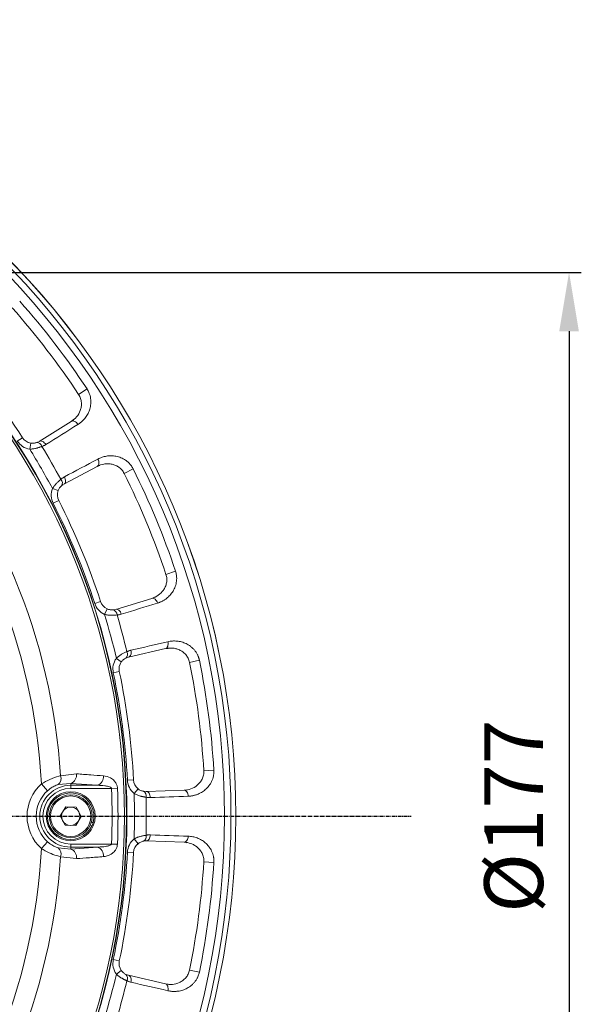
# Model space of a CAD drawing. Units: inches. Extents: x -1845 to 295, y -12420 to -10906.
# Drawn here: x -961 to -870, y -12081 to -11921 of the extents above; entities that cross this region are included whole.
import ezdxf

# ---------------------------------------------------------------- set-up
doc = ezdxf.new("R2010")
doc.units = ezdxf.units.IN
doc.header["$MEASUREMENT"] = 0
doc.linetypes.add('CENTER', pattern=[0.95, 0.625, -0.125, 0.075, -0.125])
doc.linetypes.add('SLD-실선', pattern=[0])
doc.layers.add('DIM', color=1, linetype='SLD-실선')
doc.styles.add('blockfont', font='simplex.shx')
doc.styles.add('ROMANS', font='romans.shx', dxfattribs={"height": 1})
doc.dimstyles.new('STANDARD$0', dxfattribs={"dimtxt": 5, "dimasz": 5, "dimexe": 0.5, "dimexo": 0.5, "dimgap": 1.2, "dimtad": 1, "dimdec": 1, "dimzin": 0, "dimdsep": 46, "dimtxsty": 'ROMANS', "dimcen": 0.09, "dimclrd": 2, "dimclre": 2, "dimclrt": 2, "dimadec": 0, "dimazin": 0, "dimtfac": 1, "dimtdec": 1, "dimtofl": 0, "dimtmove": 0, "dimatfit": 1, "dimfxl": 1, "dimtolj": 1, "dimtzin": 0, "dimarcsym": 0})

# ---------------------------------------------------------------- blocks, each defined once
blk = doc.blocks.new('*D139')
at = {"color": 132, "lineweight": -2}
for p, q in [((-1054, -11962.03), (-869.66, -11962.03)), ((-871.66, -11971.63), (-871.66, -12129.88)), ((-1054, -12139.48), (-869.66, -12139.48))]:
    blk.add_line(p, q, dxfattribs=at)
at = {"color": 132}
for points in [[(-873.26, -11971.63), (-870.06, -11971.63), (-871.66, -11962.03)], [(-873.26, -12129.88), (-870.06, -12129.88), (-871.66, -12139.48)]]:
    blk.add_solid(points, dxfattribs=at)
at = {"layer": 'Defpoints', "color": 0}
for p in [(-1056, -11962.03), (-1056, -12139.48), (-871.66, -12139.48)]:
    blk.add_point(p, dxfattribs=at)
at = {"insert": (-879.46, -12050.76), "char_height": 9.6, "attachment_point": 5, "rotation": 90, "style": 'blockfont'}
blk.add_mtext('%%C177', dxfattribs=at)

msp = doc.modelspace()

# ---------------------------------------------------------------- linework, layer by layer
at = {"color": 7, "linetype": 'Continuous', "lineweight": 15}
for p, q in [((-950.328, -11981.0564), (-951.6961, -11981.9588)), ((-952.8991, -11986.3347), (-958.1353, -11989.6067)), ((-960.8727, -11988.9997), (-961.7114, -11989.5442)), ((-959.6839, -11990.8706), (-959.521, -11989.8839)), ((-958.2419, -11989.657), (-958.5608, -11989.8074)), ((-954.108, -11996.5823), (-948.6562, -11993.6835)), ((-942.7995, -11994.0961), (-944.2651, -11994.8297)), ((-954.4945, -11996.8504), (-954.2048, -11996.6494)), ((-955.9768, -11997.2914), (-955.0409, -11997.6437)), ((-954.951, -11999.2564), (-955.8419, -11999.7105)), ((-935.8884, -12010.7809), (-937.4435, -12011.2985)), ((-948.1297, -12015.7244), (-949.0808, -12016.0333)), ((-939.738, -12015.214), (-945.6427, -12017.0192)), ((-947.4656, -12017.8392), (-947.0529, -12016.9283)), ((-945.7587, -12017.0402), (-946.1057, -12017.1029)), ((-943.558, -12024.7994), (-937.5418, -12023.4105)), ((-945.5467, -12025.0007), (-944.7338, -12025.5832)), ((-931.9914, -12025.3248), (-933.597, -12025.6541)), ((-945.0644, -12027.1642), (-946.0425, -12027.3723)), ((-929.6341, -12043.2299), (-931.2702, -12043.3273)), ((-954.6419, -12044.1485), (-952.0363, -12043.8402)), ((-942.7378, -12044.8366), (-943.7364, -12044.8889)), ((-957.7819, -12045.4871), (-956.7777, -12046.5937)), ((-952.9984, -12045.3985), (-955.0515, -12045.5997)), ((-952.9984, -12045.3985), (-952.9984, -12045.7184)), ((-948.6111, -12045.7184), (-952.9984, -12045.3985)), ((-952.9984, -12045.7184), (-948.6111, -12045.7184)), ((-952.9984, -12046.2165), (-952.9984, -12045.7184)), ((-946.3308, -12046.2165), (-952.9984, -12046.2165)), ((-946.3308, -12046.2165), (-945.3674, -12046.1766)), ((-942.6437, -12047.0513), (-942.0093, -12046.2782)), ((-934.4999, -12046.5155), (-940.6707, -12046.731)), ((-940.7881, -12046.7212), (-941.1395, -12046.692)), ((-954.7295, -12050.7025), (-953.8156, -12049.2312)), ((-953.8156, -12049.2312), (-952.0844, -12049.287)), ((-952.0844, -12049.287), (-951.2672, -12050.8142)), ((-953.9123, -12052.2296), (-954.7295, -12050.7025)), ((-951.2672, -12050.8142), (-952.1812, -12052.2855)), ((-952.1812, -12052.2855), (-953.9123, -12052.2296)), ((-949.5487, -12052.352), (-949.8207, -12052.2255)), ((-949.3492, -12051.8183), (-949.6247, -12051.6902)), ((-942.6437, -12054.4654), (-942.0093, -12055.2384)), ((-957.7819, -12056.0295), (-956.7777, -12054.923)), ((-955.0515, -12055.917), (-952.9984, -12056.1182)), ((-952.9984, -12055.3002), (-952.9984, -12055.7983)), ((-952.9984, -12055.3002), (-946.3308, -12055.3002)), ((-952.9984, -12056.1182), (-952.9984, -12055.7983)), ((-952.9984, -12056.1182), (-948.6111, -12055.7983)), ((-948.6111, -12055.7983), (-952.9984, -12055.7983)), ((-946.3308, -12055.3002), (-945.3674, -12055.3401)), ((-940.6707, -12054.7857), (-934.4999, -12055.0011)), ((-952.0363, -12057.6765), (-954.6419, -12057.3681)), ((-942.7378, -12056.68), (-943.7364, -12056.6278)), ((-929.6341, -12058.2868), (-931.2702, -12058.1893)), ((-945.0644, -12074.3524), (-946.0425, -12074.1444)), ((-945.5467, -12076.5159), (-944.7338, -12075.9334)), ((-937.5418, -12078.1062), (-943.558, -12076.7172)), ((-931.9914, -12076.1919), (-933.597, -12075.8626))]:
    msp.add_line(p, q, dxfattribs=at)
at = {"color": 8, "linetype": 'Continuous', "lineweight": 15}
for p, q in [((-952.7945, -11986.2694), (-952.5468, -11986.0295)), ((-948.2257, -11993.5342), (-948.5474, -11993.6256)), ((-939.6201, -12015.1779), (-939.3188, -12015.0103)), ((-937.0873, -12023.3777), (-937.4216, -12023.3827)), ((-934.3767, -12046.5112), (-934.0423, -12046.4273)), ((-941.8295, -12055.1245), (-942.14, -12055.3557)), ((-934.0525, -12055.0871), (-934.3767, -12055.0054)), ((-937.4216, -12078.1339), (-937.0769, -12078.1394))]:
    msp.add_line(p, q, dxfattribs=at)
at = {"color": 7, "linetype": 'Continuous', "lineweight": 15, "flags": 128}
for points in [[(-951.8212, -11986.8466), (-951.935, -11986.6868), (-952.0655, -11986.5461), (-952.2078, -11986.4301), (-952.3564, -11986.3432), (-952.5054, -11986.2888), (-952.6492, -11986.2689), (-952.7821, -11986.2845), (-952.8991, -11986.3347)], [(-957.0574, -11990.1189), (-957.1711, -11989.959), (-957.3017, -11989.8183), (-957.444, -11989.7022), (-957.5926, -11989.6153), (-957.7416, -11989.5608), (-957.8854, -11989.5409), (-958.0184, -11989.5565), (-958.1353, -11989.6067)], [(-948.5607, -11992.4941), (-948.4791, -11992.6726), (-948.4226, -11992.856), (-948.3932, -11993.0372), (-948.3923, -11993.2093), (-948.4196, -11993.3656), (-948.4743, -11993.5), (-948.5542, -11993.6074), (-948.6562, -11993.6835)], [(-954.0126, -11995.3926), (-953.931, -11995.5711), (-953.8744, -11995.7545), (-953.845, -11995.9358), (-953.844, -11996.1079), (-953.8714, -11996.2643), (-953.9261, -11996.3987), (-954.006, -11996.5061), (-954.108, -11996.5823)], [(-938.8294, -12015.9874), (-938.8979, -12015.8036), (-938.9876, -12015.6339), (-939.0951, -12015.485), (-939.216, -12015.3626), (-939.3459, -12015.2715), (-939.4796, -12015.2151), (-939.612, -12015.1957), (-939.738, -12015.214)], [(-944.7341, -12017.7929), (-944.8026, -12017.609), (-944.8922, -12017.4393), (-944.9997, -12017.2904), (-945.1207, -12017.168), (-945.2506, -12017.0768), (-945.3843, -12017.0204), (-945.5167, -12017.0009), (-945.6427, -12017.0192)], [(-937.1416, -12022.2864), (-937.109, -12022.4798), (-937.1019, -12022.6716), (-937.1205, -12022.8543), (-937.1641, -12023.0207), (-937.231, -12023.1646), (-937.3186, -12023.2803), (-937.4235, -12023.3633), (-937.5418, -12023.4105)], [(-943.158, -12023.675), (-943.1253, -12023.8685), (-943.1182, -12024.0604), (-943.1367, -12024.2431), (-943.1803, -12024.4096), (-943.2472, -12024.5535), (-943.3348, -12024.6692), (-943.4398, -12024.7523), (-943.558, -12024.7994)], [(-933.8225, -12047.4978), (-933.8411, -12047.3024), (-933.8838, -12047.1154), (-933.949, -12046.9437), (-934.0342, -12046.7942), (-934.1361, -12046.6725), (-934.2507, -12046.5835), (-934.3735, -12046.5305), (-934.4999, -12046.5155)], [(-939.9932, -12047.7135), (-940.0118, -12047.5182), (-940.0545, -12047.331), (-940.1197, -12047.1594), (-940.2049, -12047.0098), (-940.3068, -12046.8881), (-940.4214, -12046.799), (-940.5443, -12046.7459), (-940.6707, -12046.731)], [(-939.9932, -12053.8031), (-940.0118, -12053.9985), (-940.0545, -12054.1856), (-940.1197, -12054.3573), (-940.2049, -12054.5069), (-940.3068, -12054.6286), (-940.4214, -12054.7177), (-940.5443, -12054.7707), (-940.6707, -12054.7857)], [(-933.8225, -12054.0189), (-933.8411, -12054.2142), (-933.8838, -12054.4013), (-933.949, -12054.5729), (-934.0342, -12054.7225), (-934.1361, -12054.8441), (-934.2507, -12054.9332), (-934.3735, -12054.9862), (-934.4999, -12055.0011)], [(-943.158, -12077.8416), (-943.1253, -12077.6481), (-943.1182, -12077.4563), (-943.1367, -12077.2736), (-943.1803, -12077.1071), (-943.2472, -12076.9631), (-943.3348, -12076.8474), (-943.4398, -12076.7644), (-943.558, -12076.7172)], [(-937.1416, -12079.2303), (-937.109, -12079.0368), (-937.1019, -12078.8451), (-937.1205, -12078.6624), (-937.1641, -12078.4959), (-937.231, -12078.352), (-937.3186, -12078.2364), (-937.4235, -12078.1533), (-937.5418, -12078.1062)]]:
    msp.add_lwpolyline(points, dxfattribs=at)
at = {"color": 7, "linetype": 'Continuous', "lineweight": 15}
for centre, radius in [((-1055.9984, -12050.7583), 129.9543), ((-1055.9984, -12050.7583), 129.9524), ((-1055.9984, -12050.7583), 129.1641), ((-1055.9984, -12050.7583), 128.1039), ((-1055.9984, -12050.7583), 112.1738), ((-1055.9984, -12050.7583), 112.1179), ((-1055.9984, -12050.7583), 111.7621), ((-952.9984, -12050.7583), 4), ((-952.9984, -12050.7583), 3.5), ((-952.9984, -12050.7583), 3.3)]:
    msp.add_circle(centre, radius, dxfattribs=at)
for centre, radius, start, end in [((-1055.9984, -12050.7583), 126.5883, 33.409509, 41.590491), ((-1055.9984, -12050.7583), 124.9455, 33.409509, 41.590491), ((-1055.9984, -12050.7583), 113.4153, 32.992913, 42.007087), ((-1055.9984, -12050.7583), 101.5717, 3.731158, 41.268842), ((-1055.9984, -12050.7583), 98.3578, 3.07208, 41.92792), ((-959.1952, -11987.9106), 2, 212.992913, 260.625136), ((-958.4895, -11990.6237), 0.8195, 14.43228, 94.997015), ((-1055.9984, -12050.7583), 115.3437, 28.458072, 31.541928), ((-1055.9984, -12050.7583), 124.9455, 18.409509, 26.590491), ((-1055.9984, -12050.7583), 126.5883, 18.409509, 26.590491), ((-955.1658, -11996.3804), 0.8195, 325.002985, 45.56772), ((-953.1691, -11998.3482), 2, 159.374864, 207.007087), ((-1055.9984, -12050.7583), 113.4153, 17.992913, 27.007087), ((-946.2275, -12015.1066), 2, 197.992913, 245.625136), ((-946.248, -12017.9099), 0.8195, 359.43228, 79.997015), ((-1055.9984, -12050.7583), 115.3437, 13.458072, 16.541928), ((-944.5276, -12024.3307), 0.8195, 310.002985, 30.56772), ((-943.1081, -12026.7482), 2, 144.374864, 192.007087), ((-1055.9984, -12050.7583), 126.5883, 3.409509, 11.590491), ((-1055.9984, -12050.7583), 113.4153, 2.992913, 12.007087), ((-1055.9984, -12050.7583), 124.9455, 3.409509, 11.590491), ((-955.8769, -12044.5833), 1.3093, 309.082419, 19.394666), ((-953.4958, -12044.0152), 1.47, 289.781029, 6.839175), ((-949.1064, -12044.3368), 1.4677, 289.722194, 6.69952), ((-940.7405, -12044.7322), 2, 182.992913, 230.625136), ((-952.9984, -12050.7583), 7.1182, 132.223301, 227.776699), ((-952.9984, -12050.7583), 5.0399, 90, 270), ((-952.9984, -12050.7583), 4.5418, 90, 270), ((-1055.9984, -12050.7583), 109.7616, 357.628476, 2.371524), ((-1055.9984, -12050.7583), 110.7258, 357.628476, 2.371524), ((-952.9984, -12050.7583), 5.6239, 132.223301, 227.776699), ((-952.9984, -12050.7583), 3.8, 343.803656, 335.203902), ((-941.4859, -12047.4347), 0.8195, 344.43228, 64.997015), ((-1055.9984, -12050.7583), 115.3437, 358.458072, 1.541928), ((-952.9984, -12050.7583), 1.5, 88.151861, 148.151861), ((-952.9984, -12050.7583), 1.5, 28.151861, 88.151861), ((-952.9984, -12050.7583), 1.5, 148.151861, 208.151861), ((-952.9984, -12050.7583), 1.5, 328.151861, 28.151861), ((-952.9984, -12050.7583), 1.5, 208.151861, 268.151861), ((-952.9984, -12050.7583), 1.5, 268.151861, 328.151861), ((-952.9984, -12050.7583), 3.8, 335.064619, 343.803656), ((-941.4859, -12054.082), 0.8195, 295.002985, 15.56772), ((-1055.9984, -12050.7583), 98.3578, 318.07208, 356.92792), ((-955.8769, -12056.9333), 1.3093, 340.605334, 50.917581), ((-953.4958, -12057.5014), 1.47, 353.160825, 70.218971), ((-949.1064, -12057.1799), 1.4677, 353.30048, 70.277806), ((-940.7405, -12056.7844), 2, 129.374864, 177.007087), ((-1055.9984, -12050.7583), 101.5717, 318.731158, 356.268842), ((-1055.9984, -12050.7583), 113.4153, 347.992913, 357.007087), ((-1055.9984, -12050.7583), 124.9455, 348.409509, 356.590491), ((-1055.9984, -12050.7583), 126.5883, 348.409509, 356.590491), ((-943.1081, -12074.7685), 2, 167.992913, 215.625136), ((-944.5276, -12077.1859), 0.8195, 329.43228, 49.997015), ((-1055.9984, -12050.7583), 115.3437, 343.458072, 346.541928)]:
    msp.add_arc(centre, radius, start, end, dxfattribs=at)
for points, knots in [([(-952.8991, -11986.3347), (-952.5747, -11986.1321), (-952.2855, -11985.8838), (-951.7843, -11985.288), (-951.5792, -11984.949), (-951.3657, -11984.3693), (-951.3111, -11984.1642), (-951.2455, -11983.7408), (-951.2339, -11983.5181), (-951.2654, -11983.0643), (-951.3084, -11982.8339), (-951.4576, -11982.38), (-951.5611, -11982.1636), (-951.6961, -11981.9588)], [0, 0, 0, 0, 0.25, 0.25, 0.5, 0.5, 0.625, 0.625, 0.75, 0.75, 0.875, 0.875, 1, 1, 1, 1]), ([(-951.8212, -11986.8466), (-951.7611, -11986.8079), (-951.6411, -11986.7307), (-951.4682, -11986.605), (-951.3015, -11986.4724), (-951.1414, -11986.3323), (-950.9877, -11986.1847), (-950.8406, -11986.0295), (-950.5792, -11985.7269), (-950.2447, -11985.2465), (-949.9135, -11984.523), (-949.7462, -11983.8512), (-949.6974, -11983.2751), (-949.7093, -11982.8258), (-949.7737, -11982.3727), (-949.8834, -11981.966), (-950.0173, -11981.6201), (-950.1574, -11981.3295), (-950.2711, -11981.1473), (-950.328, -11981.0564)], [0, 0, 0, 0, 0.03613536, 0.07204751, 0.10778051, 0.14337953, 0.17889068, 0.21436085, 0.24983751, 0.37702112, 0.4990804, 0.6241399, 0.687887, 0.74940179, 0.81309233, 0.87483461, 0.91697712, 0.95854097, 1, 1, 1, 1]), ([(-959.521, -11989.8839), (-959.3495, -11989.9122), (-959.1734, -11989.9174), (-958.9255, -11989.8941), (-958.8445, -11989.8811), (-958.6949, -11989.8486), (-958.6252, -11989.8289), (-958.5608, -11989.8074)], [0, 0, 0, 0, 0.5, 0.5, 0.75, 0.75, 1, 1, 1, 1]), ([(-957.6959, -11990.4195), (-957.6406, -11990.4), (-957.5298, -11990.361), (-957.3687, -11990.29), (-957.2102, -11990.2104), (-957.1085, -11990.1495), (-957.0574, -11990.1189)], [0, 0, 0, 0, 0.246841511, 0.495446498, 0.74633063, 1, 1, 1, 1]), ([(-957.6959, -11990.4195), (-957.7362, -11990.4361), (-957.816, -11990.4689), (-957.9424, -11990.5171), (-958.0714, -11990.5633), (-958.2028, -11990.6071), (-958.336, -11990.6483), (-958.4705, -11990.6865), (-958.6477, -11990.7321), (-958.8704, -11990.7812), (-959.1406, -11990.8265), (-959.412, -11990.8584), (-959.5936, -11990.8665), (-959.6839, -11990.8706)], [0, 0, 0, 0, 0.07581096, 0.15007198, 0.2228232, 0.29410704, 0.36396841, 0.4324548, 0.49961641, 0.62771147, 0.75353224, 0.87748698, 1, 1, 1, 1]), ([(-944.2651, -11994.8297), (-944.3742, -11994.6118), (-944.5134, -11994.4089), (-944.8322, -11994.0534), (-945.0088, -11993.9025), (-945.3887, -11993.6472), (-945.5847, -11993.5476), (-945.9859, -11993.3925), (-946.1917, -11993.3374), (-946.5958, -11993.2681), (-946.7961, -11993.2531), (-947.1939, -11993.2571), (-947.3908, -11993.2765), (-947.9603, -11993.3785), (-948.3185, -11993.5039), (-948.6562, -11993.6835)], [0, 0, 0, 0, 0.125, 0.125, 0.25, 0.25, 0.375, 0.375, 0.5, 0.5, 0.625, 0.625, 0.75, 0.75, 1, 1, 1, 1]), ([(-942.7995, -11994.0961), (-942.8243, -11994.0481), (-942.8738, -11993.9522), (-942.9557, -11993.8128), (-943.043, -11993.677), (-943.1363, -11993.5451), (-943.2354, -11993.417), (-943.406, -11993.2151), (-943.6664, -11992.9543), (-944.0265, -11992.6728), (-944.4094, -11992.4387), (-944.9329, -11992.1934), (-945.5989, -11992.0029), (-946.3923, -11991.9288), (-947.03, -11991.9838), (-947.5251, -11992.0879), (-947.8811, -11992.1941), (-948.2283, -11992.327), (-948.4495, -11992.4382), (-948.5607, -11992.4941)], [0, 0, 0, 0, 0.020882365, 0.041730549, 0.062605503, 0.083567971, 0.104677974, 0.125994315, 0.18767682, 0.251307578, 0.312748435, 0.376415499, 0.501655087, 0.623913112, 0.751296749, 0.813094731, 0.874981143, 0.937203146, 1, 1, 1, 1]), ([(-955.9768, -11997.2914), (-955.9447, -11997.2405), (-955.8804, -11997.1385), (-955.7762, -11996.9899), (-955.6668, -11996.8445), (-955.5519, -11996.7029), (-955.4323, -11996.5653), (-955.2936, -11996.4158), (-955.1343, -11996.2565), (-954.9547, -11996.0914), (-954.7711, -11995.9345), (-954.6525, -11995.8422), (-954.5921, -11995.7953)], [0, 0, 0, 0, 0.0815486, 0.16367727, 0.2465139, 0.33018357, 0.41480814, 0.50050599, 0.61886988, 0.74140904, 0.86837611, 1, 1, 1, 1]), ([(-954.0126, -11995.3926), (-954.0647, -11995.4216), (-954.1683, -11995.4792), (-954.3164, -11995.5767), (-954.4584, -11995.6807), (-954.5477, -11995.7572), (-954.5921, -11995.7953)], [0, 0, 0, 0, 0.25366937, 0.5045535, 0.75315849, 1, 1, 1, 1]), ([(-954.4945, -11996.8504), (-954.5454, -11996.8954), (-954.5972, -11996.9459), (-954.7002, -11997.0592), (-954.752, -11997.1229), (-954.8961, -11997.3259), (-954.9797, -11997.4811), (-955.0409, -11997.6437)], [0, 0, 0, 0, 0.25, 0.25, 0.5, 0.5, 1, 1, 1, 1]), ([(-938.8294, -12015.9874), (-938.7613, -12015.9656), (-938.6254, -12015.9221), (-938.4259, -12015.8453), (-938.2305, -12015.7604), (-938.0396, -12015.6665), (-937.853, -12015.5637), (-937.6707, -12015.452), (-937.3399, -12015.2273), (-936.8925, -12014.8498), (-936.3853, -12014.2367), (-936.0499, -12013.6311), (-935.8536, -12013.0872), (-935.7488, -12012.6502), (-935.6937, -12012.1959), (-935.6945, -12011.7746), (-935.7342, -12011.4058), (-935.7943, -12011.0889), (-935.8571, -12010.8835), (-935.8884, -12010.7809)], [0, 0, 0, 0, 0.03613536, 0.07204751, 0.10778051, 0.14337953, 0.17889068, 0.21436085, 0.24983751, 0.37702112, 0.4990804, 0.6241399, 0.687887, 0.74940179, 0.81309233, 0.87483461, 0.91697712, 0.95854097, 1, 1, 1, 1]), ([(-939.738, -12015.214), (-939.3723, -12015.1022), (-939.0287, -12014.9372), (-938.3903, -12014.4914), (-938.1045, -12014.2171), (-937.7482, -12013.7124), (-937.6424, -12013.5284), (-937.4695, -12013.1364), (-937.4006, -12012.9243), (-937.3135, -12012.4778), (-937.2954, -12012.2441), (-937.3222, -12011.7671), (-937.366, -12011.5312), (-937.4435, -12011.2985)], [0, 0, 0, 0, 0.25, 0.25, 0.5, 0.5, 0.625, 0.625, 0.75, 0.75, 0.875, 0.875, 1, 1, 1, 1]), ([(-947.0529, -12016.9283), (-946.8946, -12017.0001), (-946.7258, -12017.0506), (-946.4804, -12017.0923), (-946.3988, -12017.1007), (-946.2458, -12017.108), (-946.1734, -12017.107), (-946.1057, -12017.1029)], [0, 0, 0, 0, 0.5, 0.5, 0.75, 0.75, 1, 1, 1, 1]), ([(-945.4286, -12017.918), (-945.4718, -12017.9236), (-945.5575, -12017.9347), (-945.692, -12017.9485), (-945.8285, -12017.9597), (-945.9668, -12017.9681), (-946.1062, -12017.9733), (-946.246, -12017.9754), (-946.4289, -12017.9737), (-946.6568, -12017.9635), (-946.9294, -12017.9372), (-947.1999, -12017.8978), (-947.3774, -12017.8587), (-947.4656, -12017.8392)], [0, 0, 0, 0, 0.075810956, 0.150071985, 0.2228232, 0.294107042, 0.363968412, 0.4324548, 0.499616415, 0.627711468, 0.753532242, 0.87748698, 1, 1, 1, 1]), ([(-945.4286, -12017.918), (-945.3702, -12017.9135), (-945.2531, -12017.9045), (-945.079, -12017.8777), (-944.9054, -12017.8418), (-944.7914, -12017.8093), (-944.7341, -12017.7929)], [0, 0, 0, 0, 0.24684151, 0.4954465, 0.74633063, 1, 1, 1, 1]), ([(-931.9914, -12025.3248), (-932.0029, -12025.2721), (-932.0259, -12025.1667), (-932.0689, -12025.0108), (-932.1181, -12024.857), (-932.1741, -12024.7054), (-932.2366, -12024.5561), (-932.3492, -12024.3169), (-932.5332, -12023.9975), (-932.8082, -12023.6325), (-933.1174, -12023.3072), (-933.5596, -12022.9348), (-934.1537, -12022.5784), (-934.9008, -12022.3015), (-935.5311, -12022.1896), (-936.0362, -12022.162), (-936.4076, -12022.1724), (-936.7773, -12022.2109), (-937.0198, -12022.2611), (-937.1416, -12022.2864)], [0, 0, 0, 0, 0.02088236, 0.04173055, 0.0626055, 0.08356797, 0.10467797, 0.12599432, 0.18767682, 0.25130758, 0.31274844, 0.3764155, 0.50165509, 0.62391311, 0.75129675, 0.81309473, 0.87498114, 0.93720315, 1, 1, 1, 1]), ([(-945.5467, -12025.0007), (-945.5025, -12024.9599), (-945.414, -12024.878), (-945.275, -12024.7615), (-945.1316, -12024.6493), (-944.9839, -12024.5423), (-944.8328, -12024.4403), (-944.6602, -12024.3317), (-944.465, -12024.2192), (-944.2489, -12024.1062), (-944.0309, -12024.0021), (-943.8925, -12023.9437), (-943.822, -12023.914)], [0, 0, 0, 0, 0.0815486, 0.16367727, 0.2465139, 0.33018357, 0.41480814, 0.50050599, 0.61886988, 0.74140904, 0.86837611, 1, 1, 1, 1]), ([(-943.158, -12023.675), (-943.2158, -12023.6895), (-943.3308, -12023.7184), (-943.4991, -12023.7742), (-943.6632, -12023.8379), (-943.7692, -12023.8887), (-943.822, -12023.914)], [0, 0, 0, 0, 0.25366937, 0.504553502, 0.753158489, 1, 1, 1, 1]), ([(-933.597, -12025.6541), (-933.6459, -12025.4155), (-933.7279, -12025.1834), (-933.9438, -12024.7575), (-934.0753, -12024.566), (-934.3762, -12024.2211), (-934.5397, -12024.0742), (-934.8871, -12023.8205), (-935.0716, -12023.714), (-935.444, -12023.5425), (-935.6337, -12023.4762), (-936.0189, -12023.3771), (-936.2141, -12023.3448), (-936.7906, -12023.2959), (-937.1691, -12023.3244), (-937.5418, -12023.4105)], [0, 0, 0, 0, 0.125, 0.125, 0.25, 0.25, 0.375, 0.375, 0.5, 0.5, 0.625, 0.625, 0.75, 0.75, 1, 1, 1, 1]), ([(-944.0008, -12024.9584), (-944.0615, -12024.9887), (-944.1247, -12025.0241), (-944.2535, -12025.1069), (-944.32, -12025.155), (-944.5117, -12025.3138), (-944.6326, -12025.442), (-944.7338, -12025.5832)], [0, 0, 0, 0, 0.25, 0.25, 0.5, 0.5, 1, 1, 1, 1]), ([(-933.8225, -12047.4978), (-933.751, -12047.4943), (-933.6085, -12047.4874), (-933.396, -12047.465), (-933.1853, -12047.4335), (-932.9765, -12047.3922), (-932.7696, -12047.3412), (-932.5647, -12047.2804), (-932.187, -12047.1491), (-931.6571, -12046.9002), (-931.0085, -12046.4392), (-930.5278, -12045.9411), (-930.1974, -12045.4666), (-929.9831, -12045.0716), (-929.8123, -12044.647), (-929.704, -12044.2399), (-929.6469, -12043.8734), (-929.6229, -12043.5517), (-929.6304, -12043.337), (-929.6341, -12043.2299)], [0, 0, 0, 0, 0.03613536, 0.07204751, 0.10778051, 0.14337953, 0.17889068, 0.21436085, 0.24983751, 0.37702112, 0.4990804, 0.6241399, 0.687887, 0.74940179, 0.81309233, 0.87483461, 0.91697712, 0.95854097, 1, 1, 1, 1]), ([(-957.7819, -12045.4871), (-957.3196, -12045.221), (-956.3673, -12044.6729), (-955.2746, -12044.3091), (-954.7438, -12044.1744), (-954.6419, -12044.1485)], [0, 0, 0, 0, 0.43267987, 0.89116806, 1, 1, 1, 1]), ([(-952.0363, -12043.8402), (-951.2693, -12043.8971), (-949.8066, -12044.0056), (-948.3442, -12044.114), (-947.6487, -12044.1655)], [0, 0, 0, 0, 0.52439133, 1, 1, 1, 1]), ([(-947.6487, -12044.1655), (-947.2469, -12044.241), (-946.6245, -12044.358), (-945.9251, -12044.895), (-945.5627, -12045.3908), (-945.3987, -12045.8314), (-945.3756, -12046.0858), (-945.3674, -12046.1766)], [0, 0, 0, 0, 0.40695308, 0.6303594, 0.8009467, 0.92897097, 1, 1, 1, 1]), ([(-934.4999, -12046.5155), (-934.1178, -12046.5022), (-933.7431, -12046.4317), (-933.0111, -12046.1664), (-932.6641, -12045.9754), (-932.1893, -12045.5801), (-932.0395, -12045.4298), (-931.771, -12045.0959), (-931.6495, -12044.9088), (-931.4499, -12044.5), (-931.3719, -12044.279), (-931.2743, -12043.8113), (-931.2556, -12043.5722), (-931.2702, -12043.3273)], [0, 0, 0, 0, 0.25, 0.25, 0.5, 0.5, 0.625, 0.625, 0.75, 0.75, 0.875, 0.875, 1, 1, 1, 1]), ([(-955.0515, -12045.5997), (-955.1076, -12045.6171), (-955.3515, -12045.6931), (-955.6891, -12045.8407), (-956.2257, -12046.1446), (-956.5263, -12046.3891), (-956.7777, -12046.5937)], [0, 0, 0, 0, 0.111136224, 0.4829469, 0.567438995, 1, 1, 1, 1]), ([(-946.3308, -12046.2165), (-946.3348, -12046.2025), (-946.3419, -12046.1781), (-946.3728, -12046.1359), (-946.4302, -12046.0861), (-946.5935, -12045.9947), (-946.9336, -12045.8892), (-947.6313, -12045.761), (-948.2181, -12045.7355), (-948.6111, -12045.7184)], [0, 0, 0, 0, 0.01778052, 0.03090946, 0.06394917, 0.11125541, 0.26327314, 0.50655263, 1, 1, 1, 1]), ([(-942.0093, -12046.2782), (-941.875, -12046.3885), (-941.725, -12046.481), (-941.4987, -12046.5848), (-941.4221, -12046.6141), (-941.2762, -12046.6607), (-941.206, -12046.6785), (-941.1395, -12046.692)], [0, 0, 0, 0, 0.5, 0.5, 0.75, 0.75, 1, 1, 1, 1]), ([(-940.6965, -12047.6546), (-940.7397, -12047.6488), (-940.8253, -12047.6373), (-940.9588, -12047.6158), (-941.0936, -12047.5914), (-941.2293, -12047.5636), (-941.3653, -12047.5327), (-941.5009, -12047.4985), (-941.6771, -12047.4495), (-941.8946, -12047.3806), (-942.1511, -12047.2847), (-942.4022, -12047.1766), (-942.5635, -12047.0929), (-942.6437, -12047.0513)], [0, 0, 0, 0, 0.07581096, 0.15007199, 0.2228232, 0.29410704, 0.36396841, 0.4324548, 0.49961641, 0.62771147, 0.75353224, 0.87748698, 1, 1, 1, 1]), ([(-940.6965, -12047.6546), (-940.6389, -12047.6654), (-940.5234, -12047.687), (-940.3484, -12047.7061), (-940.1714, -12047.7164), (-940.0528, -12047.7145), (-939.9932, -12047.7135)], [0, 0, 0, 0, 0.24684151, 0.4954465, 0.74633063, 1, 1, 1, 1]), ([(-942.6437, -12054.4654), (-942.5905, -12054.4374), (-942.4837, -12054.3812), (-942.3193, -12054.3046), (-942.1518, -12054.2334), (-941.9814, -12054.1682), (-941.8091, -12054.1088), (-941.6142, -12054.0486), (-941.3966, -12053.9904), (-941.1586, -12053.9372), (-940.9211, -12053.8931), (-940.7722, -12053.8725), (-940.6965, -12053.862)], [0, 0, 0, 0, 0.081548596, 0.163677267, 0.2465139, 0.330183566, 0.414808144, 0.500505992, 0.618869879, 0.741409042, 0.868376114, 1, 1, 1, 1]), ([(-939.9932, -12053.8031), (-940.0528, -12053.8022), (-940.1714, -12053.8003), (-940.3484, -12053.8106), (-940.5234, -12053.8297), (-940.6389, -12053.8513), (-940.6965, -12053.862)], [0, 0, 0, 0, 0.25366937, 0.5045535, 0.75315849, 1, 1, 1, 1]), ([(-929.6341, -12058.2868), (-929.6316, -12058.2329), (-929.6265, -12058.1251), (-929.6277, -12057.9634), (-929.6355, -12057.8021), (-929.6503, -12057.6412), (-929.6721, -12057.4808), (-929.7189, -12057.2206), (-929.814, -12056.8645), (-929.9851, -12056.4408), (-930.1996, -12056.0465), (-930.5304, -12055.5724), (-931.012, -12055.0744), (-931.6619, -12054.6135), (-932.2418, -12054.3422), (-932.7225, -12054.1849), (-933.084, -12054.0989), (-933.451, -12054.0403), (-933.6983, -12054.0261), (-933.8225, -12054.0189)], [0, 0, 0, 0, 0.02088236, 0.04173055, 0.0626055, 0.08356797, 0.10467797, 0.12599432, 0.18767682, 0.25130758, 0.31274844, 0.3764155, 0.50165509, 0.62391311, 0.75129675, 0.81309473, 0.87498114, 0.93720315, 1, 1, 1, 1]), ([(-954.6419, -12057.3681), (-955.049, -12057.2547), (-955.8464, -12057.0325), (-956.9683, -12056.5273), (-957.5825, -12056.1516), (-957.7819, -12056.0295)], [0, 0, 0, 0, 0.41319207, 0.80942809, 1, 1, 1, 1]), ([(-956.7777, -12054.923), (-956.6694, -12055.0162), (-956.3415, -12055.2986), (-955.7089, -12055.6875), (-955.2747, -12055.8391), (-955.0515, -12055.917)], [0, 0, 0, 0, 0.19332975, 0.58521966, 1, 1, 1, 1]), ([(-948.6111, -12055.7983), (-948.4126, -12055.7915), (-947.9185, -12055.7748), (-947.259, -12055.6975), (-946.7289, -12055.5722), (-946.4743, -12055.4641), (-946.3772, -12055.3855), (-946.3421, -12055.3418), (-946.3339, -12055.3116), (-946.3308, -12055.3002)], [0, 0, 0, 0, 0.24962948, 0.62143638, 0.83051287, 0.93261597, 0.96166072, 0.98556914, 1, 1, 1, 1]), ([(-945.3674, -12055.3401), (-945.3909, -12055.5136), (-945.4376, -12055.859), (-945.7204, -12056.3782), (-946.2446, -12056.9118), (-946.9383, -12057.2538), (-947.4494, -12057.3238), (-947.6487, -12057.3511)], [0, 0, 0, 0, 0.135518382, 0.269798326, 0.478857948, 0.796778014, 1, 1, 1, 1]), ([(-941.1395, -12054.8246), (-941.206, -12054.8382), (-941.2762, -12054.856), (-941.4221, -12054.9026), (-941.4987, -12054.9319), (-941.725, -12055.0357), (-941.875, -12055.1282), (-942.0093, -12055.2384)], [0, 0, 0, 0, 0.25, 0.25, 0.5, 0.5, 1, 1, 1, 1]), ([(-931.2702, -12058.1893), (-931.2557, -12057.9461), (-931.2748, -12057.7007), (-931.3732, -12057.2335), (-931.4506, -12057.0145), (-931.652, -12056.6034), (-931.772, -12056.4193), (-932.0418, -12056.0843), (-932.1925, -12055.9336), (-932.5078, -12055.6717), (-932.6739, -12055.5585), (-933.0203, -12055.363), (-933.2005, -12055.2813), (-933.7447, -12055.085), (-934.1177, -12055.0145), (-934.4999, -12055.0011)], [0, 0, 0, 0, 0.125, 0.125, 0.25, 0.25, 0.375, 0.375, 0.5, 0.5, 0.625, 0.625, 0.75, 0.75, 1, 1, 1, 1]), ([(-947.6487, -12057.3511), (-948.4156, -12057.408), (-949.8779, -12057.5164), (-951.3406, -12057.6249), (-952.0363, -12057.6765)], [0, 0, 0, 0, 0.524391328, 1, 1, 1, 1]), ([(-943.822, -12077.6027), (-943.8622, -12077.5859), (-943.9419, -12077.5527), (-944.0654, -12077.4973), (-944.1892, -12077.4388), (-944.3131, -12077.3769), (-944.4364, -12077.3118), (-944.5586, -12077.2437), (-944.7161, -12077.1507), (-944.9083, -12077.0279), (-945.1313, -12076.8689), (-945.3459, -12076.6995), (-945.48, -12076.5769), (-945.5467, -12076.5159)], [0, 0, 0, 0, 0.07581096, 0.15007199, 0.2228232, 0.29410704, 0.36396841, 0.4324548, 0.49961641, 0.62771147, 0.75353224, 0.87748698, 1, 1, 1, 1]), ([(-944.7338, -12075.9334), (-944.6326, -12076.0747), (-944.5117, -12076.2029), (-944.32, -12076.3617), (-944.2535, -12076.4098), (-944.1247, -12076.4926), (-944.0615, -12076.5279), (-944.0008, -12076.5582)], [0, 0, 0, 0, 0.5, 0.5, 0.75, 0.75, 1, 1, 1, 1]), ([(-937.5418, -12078.1062), (-937.1692, -12078.1922), (-936.7891, -12078.2211), (-936.0133, -12078.1543), (-935.6286, -12078.0596), (-935.0678, -12077.8007), (-934.8841, -12077.6943), (-934.5384, -12077.4412), (-934.3726, -12077.2919), (-934.074, -12076.9488), (-933.9415, -12076.7555), (-933.7261, -12076.329), (-933.6462, -12076.1028), (-933.597, -12075.8626)], [0, 0, 0, 0, 0.25, 0.25, 0.5, 0.5, 0.625, 0.625, 0.75, 0.75, 0.875, 0.875, 1, 1, 1, 1]), ([(-937.1416, -12079.2303), (-937.0717, -12079.2455), (-936.9323, -12079.2757), (-936.7211, -12079.309), (-936.5095, -12079.3332), (-936.2971, -12079.3473), (-936.0841, -12079.3516), (-935.8704, -12079.3459), (-935.4716, -12079.3168), (-934.8954, -12079.2136), (-934.1496, -12078.9362), (-933.5563, -12078.5795), (-933.1144, -12078.2066), (-932.8051, -12077.8805), (-932.5303, -12077.5146), (-932.3203, -12077.1494), (-932.1703, -12076.8101), (-932.0639, -12076.5056), (-932.0155, -12076.2963), (-931.9914, -12076.1919)], [0, 0, 0, 0, 0.03613536, 0.07204751, 0.10778051, 0.14337953, 0.17889068, 0.21436085, 0.24983751, 0.37702112, 0.4990804, 0.6241399, 0.687887, 0.74940179, 0.81309233, 0.87483461, 0.91697712, 0.95854097, 1, 1, 1, 1]), ([(-943.822, -12077.6027), (-943.7692, -12077.628), (-943.6632, -12077.6787), (-943.4991, -12077.7425), (-943.3308, -12077.7983), (-943.2158, -12077.8271), (-943.158, -12077.8416)], [0, 0, 0, 0, 0.24684151, 0.4954465, 0.74633063, 1, 1, 1, 1])]:
    msp.add_open_spline(points, degree=3, knots=knots, dxfattribs=at)
for points in [[(-957.0574, -11990.1189), (-955.3115, -11989.0289), (-953.5661, -11987.9382), (-951.8212, -11986.8466)], [(-959.6839, -11990.8706), (-960.5161, -11990.7332), (-961.2521, -11990.2517), (-961.7114, -11989.5442)], [(-955.9768, -11997.2914), (-957.145, -11995.106), (-958.3754, -11992.9749), (-959.6839, -11990.8706)], [(-948.5607, -11992.4941), (-950.3784, -11993.4595), (-952.1957, -11994.4257), (-954.0126, -11995.3926)], [(-955.8419, -11999.7105), (-956.2249, -11998.959), (-956.2739, -11998.0808), (-955.9768, -11997.2914)], [(-949.0808, -12016.0333), (-950.903, -12010.4228), (-953.1632, -12004.9662), (-955.8419, -11999.7105)], [(-944.7341, -12017.7929), (-942.7656, -12017.192), (-940.7974, -12016.5901), (-938.8294, -12015.9874)], [(-947.4656, -12017.8392), (-948.2339, -12017.4911), (-948.8202, -12016.8355), (-949.0808, -12016.0333)], [(-945.5467, -12025.0007), (-946.1095, -12022.5875), (-946.7463, -12020.2105), (-947.4656, -12017.8392)], [(-937.1416, -12022.2864), (-939.1473, -12022.7484), (-941.1527, -12023.2113), (-943.158, -12023.675)], [(-946.0425, -12027.3723), (-946.218, -12026.5473), (-946.038, -12025.6863), (-945.5467, -12025.0007)], [(-943.558, -12024.7994), (-943.7111, -12024.8348), (-943.8587, -12024.8876), (-944.0008, -12024.9584)], [(-943.7364, -12044.8889), (-944.0444, -12038.9979), (-944.8153, -12033.1422), (-946.0425, -12027.3723)], [(-942.6437, -12047.0513), (-943.2957, -12046.5162), (-943.6924, -12045.7312), (-943.7364, -12044.8889)], [(-942.6437, -12054.4654), (-942.5627, -12051.9887), (-942.5627, -12049.5279), (-942.6437, -12047.0513)], [(-939.9932, -12047.7135), (-937.9363, -12047.6425), (-935.8794, -12047.5706), (-933.8225, -12047.4978)], [(-943.7364, -12056.6278), (-943.6924, -12055.7855), (-943.2957, -12055.0005), (-942.6437, -12054.4654)], [(-933.8225, -12054.0189), (-935.8794, -12053.9461), (-937.9363, -12053.8742), (-939.9932, -12053.8031)], [(-940.7405, -12054.7844), (-940.874, -12054.7844), (-941.007, -12054.7977), (-941.1395, -12054.8246)], [(-940.6707, -12054.7857), (-940.694, -12054.7848), (-940.7172, -12054.7844), (-940.7405, -12054.7844)], [(-946.0425, -12074.1444), (-944.8153, -12068.3745), (-944.0444, -12062.5187), (-943.7364, -12056.6278)], [(-945.5467, -12076.5159), (-946.038, -12075.8303), (-946.218, -12074.9694), (-946.0425, -12074.1444)], [(-947.4656, -12083.6774), (-946.7463, -12081.3061), (-946.1095, -12078.9292), (-945.5467, -12076.5159)], [(-944.0008, -12076.5582), (-943.8587, -12076.6291), (-943.7111, -12076.6819), (-943.558, -12076.7172)], [(-943.158, -12077.8416), (-941.1527, -12078.3054), (-939.1473, -12078.7683), (-937.1416, -12079.2303)]]:
    msp.add_open_spline(points, degree=3, dxfattribs=at)
at = {"layer": 'DIM', "linetype": 'CENTER'}
msp.add_line((-1214.5529, -12050.7583), (-897.4438, -12050.7583), dxfattribs=at)

# ---------------------------------------------------------------- dimensions: what is measured, and where the dimension line sits
at = {"color": 0}
dim = msp.add_linear_dim(base=(-871.6591, -12139.4832), p1=(-1055.9984, -11962.0334), p2=(-1055.9984, -12139.4832), angle=90, text='%%C<>', dimstyle='STANDARD$0', override={"dimscale": 2, "dimtxt": 4.8, "dimasz": 4.8, "dimexe": 1, "dimexo": 1, "dimgap": 1.5, "dimdec": 0, "dimzin": 8, "dimtxsty": 'blockfont', "dimcen": 6, "dimclrd": 132, "dimclre": 132, "dimclrt": 256, "dimadec": 4, "dimazin": 2, "dimtdec": 0, "dimtofl": 1, "dimtolj": 0, "dimtzin": 8, "dimarcsym": 1}, dxfattribs=at)
dim.commit()
dim.dimension.update_dxf_attribs({"geometry": '*D139', "text_midpoint": (-879.4591, -12050.7583)})

doc.saveas('drawing.dxf')
